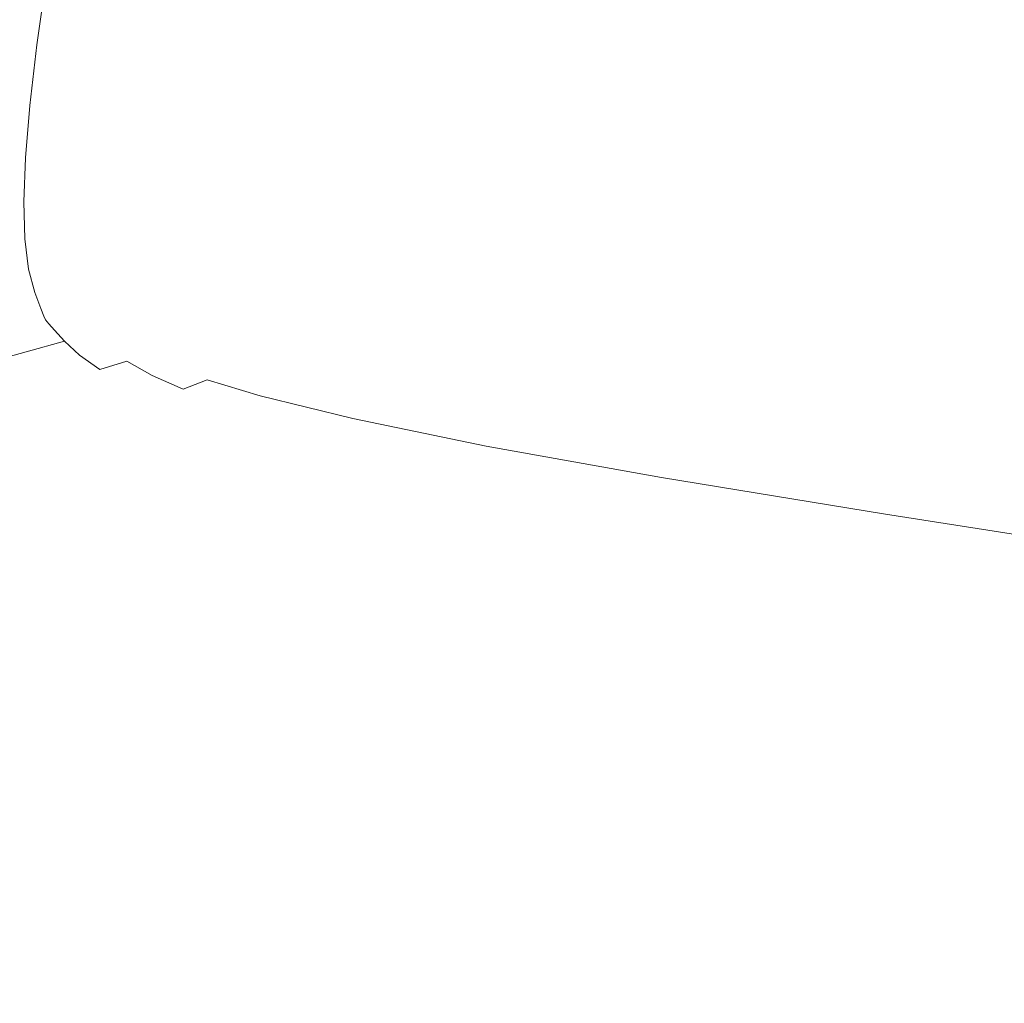
# Model space of a CAD drawing. Extents: x 6 to 1506, y -934 to -34.
# Drawn here: x 234 to 305, y -667 to -596 of the extents above; entities that cross this region are included whole.
import ezdxf

# ---------------------------------------------------------------- set-up
doc = ezdxf.new("R2010")
doc.units = 0
doc.header["$LTSCALE"] = 500
doc.header["$MEASUREMENT"] = 0
doc.layers.add('INFINITY_CERAMIKA', color=7, linetype='Continuous')

msp = doc.modelspace()

# ---------------------------------------------------------------- linework, layer by layer
at = {"layer": 'INFINITY_CERAMIKA', "lineweight": 0}
for points, invisible_edges in [([(298.175, -583.793, 225.75), (296.08, -595.337, 225.742), (311.915, -597.672, 225.745), (314.028, -586.123, 225.756)], 15), ([(235.622, -597.959, 230.565), (237.912, -597.656, 228.786), (238.908, -590.63, 228.81), (236.603, -590.901, 230.592)], 15), ([(240.172, -597.408, 227.512), (241.185, -590.412, 227.533), (238.908, -590.63, 228.81), (237.912, -597.656, 228.786)], 15), ([(240.172, -597.408, 227.512), (242.425, -597.215, 226.66), (243.457, -590.248, 226.678), (241.185, -590.412, 227.533)], 15), ([(244.694, -597.081, 226.144), (245.747, -590.139, 226.159), (243.457, -590.248, 226.678), (242.425, -597.215, 226.66)], 15), ([(244.694, -597.081, 226.144), (247.002, -597.006, 225.881), (248.077, -590.086, 225.894), (245.747, -590.139, 226.159)], 15), ([(249.37, -596.991, 225.787), (250.47, -590.09, 225.798), (248.077, -590.086, 225.894), (247.002, -597.006, 225.881)], 15), ([(249.37, -596.991, 225.787), (251.823, -597.039, 225.777), (252.95, -590.152, 225.787), (250.47, -590.09, 225.798)], 15), ([(254.381, -597.151, 225.769), (255.538, -590.274, 225.777), (252.95, -590.152, 225.787), (251.823, -597.039, 225.777)], 15), ([(254.381, -597.151, 225.769), (257.115, -597.332, 225.762), (258.303, -590.461, 225.768), (255.538, -590.274, 225.777)], 15), ([(260.092, -597.59, 225.756), (261.313, -590.721, 225.761), (258.303, -590.461, 225.768), (257.115, -597.332, 225.762)], 15), ([(235.622, -597.959, 230.565), (236.603, -590.901, 230.592), (233.572, -591.348, 234.228), (232.606, -598.449, 234.196)], 14), ([(260.092, -597.59, 225.756), (264.606, -598.099, 225.749), (265.865, -591.227, 225.754), (261.313, -590.721, 225.761)], 15), ([(271.95, -599.031, 225.743), (273.257, -592.154, 225.747), (265.865, -591.227, 225.754), (264.606, -598.099, 225.749)], 15), ([(271.95, -599.031, 225.743), (282.017, -600.403, 225.738), (283.37, -593.518, 225.743), (273.257, -592.154, 225.747)], 15), ([(294.699, -602.229, 225.736), (296.08, -595.337, 225.742), (283.37, -593.518, 225.743), (282.017, -600.403, 225.738)], 15), ([(294.699, -602.229, 225.736), (310.518, -604.571, 225.737), (311.915, -597.672, 225.745), (296.08, -595.337, 225.742)], 15), ([(244.694, -597.081, 226.144), (244.105, -601.341, 226.134), (246.383, -601.248, 225.873), (247.002, -597.006, 225.881)], 15), ([(249.37, -596.991, 225.787), (247.002, -597.006, 225.881), (246.383, -601.248, 225.873), (248.72, -601.219, 225.78)], 15), ([(249.37, -596.991, 225.787), (248.72, -601.219, 225.78), (251.137, -601.256, 225.771), (251.823, -597.039, 225.777)], 15), ([(235.622, -597.959, 230.565), (235.121, -602.313, 230.548), (237.392, -601.984, 228.772), (237.912, -597.656, 228.786)], 14), ([(240.172, -597.408, 227.512), (237.912, -597.656, 228.786), (237.392, -601.984, 228.772), (239.632, -601.711, 227.5)], 15), ([(240.172, -597.408, 227.512), (239.632, -601.711, 227.5), (241.862, -601.496, 226.649), (242.425, -597.215, 226.66)], 15), ([(244.694, -597.081, 226.144), (242.425, -597.215, 226.66), (241.862, -601.496, 226.649), (244.105, -601.341, 226.134)], 15), ([(254.381, -597.151, 225.769), (251.823, -597.039, 225.777), (251.137, -601.256, 225.771), (253.658, -601.363, 225.764)], 15), ([(254.381, -597.151, 225.769), (253.658, -601.363, 225.764), (256.352, -601.544, 225.758), (257.115, -597.332, 225.762)], 15), ([(260.092, -597.59, 225.756), (257.115, -597.332, 225.762), (256.352, -601.544, 225.758), (259.289, -601.804, 225.752)], 15), ([(260.092, -597.59, 225.756), (259.289, -601.804, 225.752), (263.756, -602.32, 225.746), (264.606, -598.099, 225.749)], 15), ([(235.622, -597.959, 230.565), (232.606, -598.449, 234.196), (232.124, -602.836, 234.176), (235.121, -602.313, 230.548)], 15), ([(271.95, -599.031, 225.743), (264.606, -598.099, 225.749), (263.756, -602.32, 225.746), (271.039, -603.265, 225.739)], 15), ([(271.95, -599.031, 225.743), (271.039, -603.265, 225.739), (281.05, -604.652, 225.734), (282.017, -600.403, 225.738)], 15), ([(294.699, -602.229, 225.736), (282.017, -600.403, 225.738), (281.05, -604.652, 225.734), (293.698, -606.489, 225.731)], 15), ([(243.673, -604.961, 226.126), (245.915, -604.848, 225.866), (246.383, -601.248, 225.873), (244.105, -601.341, 226.134)], 15), ([(248.211, -604.805, 225.774), (248.72, -601.219, 225.78), (246.383, -601.248, 225.873), (245.915, -604.848, 225.866)], 15), ([(248.211, -604.805, 225.774), (250.584, -604.833, 225.766), (251.137, -601.256, 225.771), (248.72, -601.219, 225.78)], 15), ([(253.057, -604.935, 225.76), (253.658, -601.363, 225.764), (251.137, -601.256, 225.771), (250.584, -604.833, 225.766)], 15), ([(239.263, -605.378, 227.489), (239.632, -601.711, 227.5), (237.392, -601.984, 228.772), (237.05, -605.677, 228.759)], 15), ([(239.263, -605.378, 227.489), (241.463, -605.138, 226.639), (241.862, -601.496, 226.649), (239.632, -601.711, 227.5)], 15), ([(243.673, -604.961, 226.126), (244.105, -601.341, 226.134), (241.862, -601.496, 226.649), (241.463, -605.138, 226.639)], 15), ([(253.057, -604.935, 225.76), (255.699, -605.118, 225.753), (256.352, -601.544, 225.758), (253.658, -601.363, 225.764)], 15), ([(258.584, -605.383, 225.748), (259.289, -601.804, 225.752), (256.352, -601.544, 225.758), (255.699, -605.118, 225.753)], 15), ([(258.584, -605.383, 225.748), (262.99, -605.91, 225.742), (263.756, -602.32, 225.746), (259.289, -601.804, 225.752)], 15), ([(234.802, -606.033, 230.533), (235.121, -602.313, 230.548), (232.124, -602.836, 234.176), (231.83, -606.587, 234.159)], 14), ([(234.802, -606.033, 230.533), (237.05, -605.677, 228.759), (237.392, -601.984, 228.772), (235.121, -602.313, 230.548)], 15), ([(270.197, -606.875, 225.735), (271.039, -603.265, 225.739), (263.756, -602.32, 225.746), (262.99, -605.91, 225.742)], 15), ([(294.699, -602.229, 225.736), (293.698, -606.489, 225.731), (309.5, -608.839, 225.731), (310.518, -604.571, 225.737)], 15), ([(270.197, -606.875, 225.735), (280.136, -608.281, 225.73), (281.05, -604.652, 225.734), (271.039, -603.265, 225.739)], 15), ([(292.741, -610.133, 225.726), (293.698, -606.489, 225.731), (281.05, -604.652, 225.734), (280.136, -608.281, 225.73)], 15), ([(239.263, -605.378, 227.489), (237.05, -605.677, 228.759), (236.896, -608.803, 228.747), (239.076, -608.476, 227.478)], 15), ([(239.263, -605.378, 227.489), (239.076, -608.476, 227.478), (241.239, -608.209, 226.63), (241.463, -605.138, 226.639)], 15), ([(243.673, -604.961, 226.126), (241.463, -605.138, 226.639), (241.239, -608.209, 226.63), (243.406, -608.006, 226.118)], 15), ([(243.673, -604.961, 226.126), (243.406, -608.006, 226.118), (245.599, -607.872, 225.859), (245.915, -604.848, 225.866)], 15), ([(248.211, -604.805, 225.774), (245.915, -604.848, 225.866), (245.599, -607.872, 225.859), (247.842, -607.812, 225.768)], 15), ([(248.211, -604.805, 225.774), (247.842, -607.812, 225.768), (250.156, -607.83, 225.761), (250.584, -604.833, 225.766)], 15), ([(253.057, -604.935, 225.76), (250.584, -604.833, 225.766), (250.156, -607.83, 225.761), (252.564, -607.931, 225.755)], 15), ([(253.057, -604.935, 225.76), (252.564, -607.931, 225.755), (255.14, -608.118, 225.749), (255.699, -605.118, 225.753)], 15), ([(258.584, -605.383, 225.748), (255.699, -605.118, 225.753), (255.14, -608.118, 225.749), (257.959, -608.393, 225.744)], 15), ([(258.584, -605.383, 225.748), (257.959, -608.393, 225.744), (262.29, -608.936, 225.738), (262.99, -605.91, 225.742)], 15), ([(234.802, -606.033, 230.533), (231.83, -606.587, 234.159), (231.732, -609.773, 234.144), (234.676, -609.186, 230.52)], 15), ([(234.802, -606.033, 230.533), (234.676, -609.186, 230.52), (236.896, -608.803, 228.747), (237.05, -605.677, 228.759)], 14), ([(270.197, -606.875, 225.735), (262.99, -605.91, 225.742), (262.29, -608.936, 225.738), (269.404, -609.926, 225.731)], 15), ([(270.197, -606.875, 225.735), (269.404, -609.926, 225.731), (279.261, -611.359, 225.725), (280.136, -608.281, 225.73)], 15), ([(292.741, -610.133, 225.726), (308.525, -612.495, 225.725), (309.5, -608.839, 225.731), (293.698, -606.489, 225.731)], 15), ([(239.083, -611.074, 227.469), (241.198, -610.777, 226.622), (241.239, -608.209, 226.63), (239.076, -608.476, 227.478)], 15), ([(243.309, -610.544, 226.111), (243.406, -608.006, 226.118), (241.239, -608.209, 226.63), (241.198, -610.777, 226.622)], 15), ([(243.309, -610.544, 226.111), (245.438, -610.383, 225.853), (245.599, -607.872, 225.859), (243.406, -608.006, 226.118)], 15), ([(247.608, -610.302, 225.763), (247.842, -607.812, 225.768), (245.599, -607.872, 225.859), (245.438, -610.383, 225.853)], 15), ([(247.608, -610.302, 225.763), (249.844, -610.309, 225.757), (250.156, -607.83, 225.761), (247.842, -607.812, 225.768)], 15), ([(252.168, -610.41, 225.751), (252.564, -607.931, 225.755), (250.156, -607.83, 225.761), (249.844, -610.309, 225.757)], 15), ([(252.168, -610.41, 225.751), (254.658, -610.607, 225.745), (255.14, -608.118, 225.749), (252.564, -607.931, 225.755)], 15), ([(257.391, -610.898, 225.74), (257.959, -608.393, 225.744), (255.14, -608.118, 225.749), (254.658, -610.607, 225.745)], 15), ([(292.741, -610.133, 225.726), (280.136, -608.281, 225.73), (279.261, -611.359, 225.725), (291.818, -613.23, 225.721)], 15), ([(234.755, -611.843, 230.508), (236.942, -611.431, 228.736), (236.896, -608.803, 228.747), (234.676, -609.186, 230.52)], 7), ([(239.083, -611.074, 227.469), (239.076, -608.476, 227.478), (236.896, -608.803, 228.747), (236.942, -611.431, 228.736)], 15), ([(257.391, -610.898, 225.74), (261.632, -611.464, 225.734), (262.29, -608.936, 225.738), (257.959, -608.393, 225.744)], 15), ([(268.642, -612.486, 225.726), (269.404, -609.926, 225.731), (262.29, -608.936, 225.738), (261.632, -611.464, 225.734)], 15), ([(234.755, -611.843, 230.508), (234.676, -609.186, 230.52), (231.732, -609.773, 234.144), (231.843, -612.461, 234.13)], 15), ([(243.309, -610.544, 226.111), (243.375, -612.581, 226.105), (245.424, -612.389, 225.847), (245.438, -610.383, 225.853)], 15), ([(247.608, -610.302, 225.763), (245.438, -610.383, 225.853), (245.424, -612.389, 225.847), (247.505, -612.284, 225.758)], 15), ([(247.608, -610.302, 225.763), (247.505, -612.284, 225.758), (249.642, -612.277, 225.752), (249.844, -610.309, 225.757)], 15), ([(252.168, -610.41, 225.751), (249.844, -610.309, 225.757), (249.642, -612.277, 225.752), (251.863, -612.382, 225.747)], 15), ([(252.168, -610.41, 225.751), (251.863, -612.382, 225.747), (254.248, -612.593, 225.741), (254.658, -610.607, 225.745)], 15), ([(268.642, -612.486, 225.726), (278.408, -613.95, 225.719), (279.261, -611.359, 225.725), (269.404, -609.926, 225.731)], 15), ([(292.741, -610.133, 225.726), (291.818, -613.23, 225.721), (307.581, -615.604, 225.719), (308.525, -612.495, 225.725)], 15), ([(239.083, -611.074, 227.469), (236.942, -611.431, 228.736), (237.176, -613.567, 228.726), (239.273, -613.179, 227.46)], 15), ([(239.083, -611.074, 227.469), (239.273, -613.179, 227.46), (241.333, -612.849, 226.614), (241.198, -610.777, 226.622)], 15), ([(243.309, -610.544, 226.111), (241.198, -610.777, 226.622), (241.333, -612.849, 226.614), (243.375, -612.581, 226.105)], 15), ([(257.391, -610.898, 225.74), (254.658, -610.607, 225.745), (254.248, -612.593, 225.741), (256.881, -612.906, 225.736)], 15), ([(257.391, -610.898, 225.74), (256.881, -612.906, 225.736), (261.019, -613.501, 225.729), (261.632, -611.464, 225.734)], 15), ([(234.755, -611.843, 230.508), (235.024, -614.007, 230.497), (237.176, -613.567, 228.726), (236.942, -611.431, 228.736)], 14), ([(268.642, -612.486, 225.726), (261.632, -611.464, 225.734), (261.019, -613.501, 225.729), (267.921, -614.56, 225.721)], 15), ([(290.914, -615.843, 225.714), (291.818, -613.23, 225.721), (279.261, -611.359, 225.725), (278.408, -613.95, 225.719)], 15), ([(234.755, -611.843, 230.508), (231.843, -612.461, 234.13), (232.146, -614.655, 234.118), (235.024, -614.007, 230.497)], 15), ([(243.597, -614.127, 226.098), (245.551, -613.898, 225.842), (245.424, -612.389, 225.847), (243.375, -612.581, 226.105)], 15), ([(247.524, -613.764, 225.753), (247.505, -612.284, 225.758), (245.424, -612.389, 225.847), (245.551, -613.898, 225.842)], 15), ([(247.524, -613.764, 225.753), (249.546, -613.743, 225.748), (249.642, -612.277, 225.752), (247.505, -612.284, 225.758)], 15), ([(251.643, -613.853, 225.743), (251.863, -612.382, 225.747), (249.642, -612.277, 225.752), (249.546, -613.743, 225.748)], 15), ([(251.643, -613.853, 225.743), (253.907, -614.084, 225.738), (254.248, -612.593, 225.741), (251.863, -612.382, 225.747)], 15), ([(268.642, -612.486, 225.726), (267.921, -614.56, 225.721), (277.595, -616.06, 225.713), (278.408, -613.95, 225.719)], 15), ([(239.637, -614.798, 227.452), (239.273, -613.179, 227.46), (237.176, -613.567, 228.726), (237.587, -615.216, 228.717)], 15), ([(239.637, -614.798, 227.452), (241.635, -614.433, 226.607), (241.333, -612.849, 226.614), (239.273, -613.179, 227.46)], 15), ([(243.597, -614.127, 226.098), (243.375, -612.581, 226.105), (241.333, -612.849, 226.614), (241.635, -614.433, 226.607)], 15), ([(256.426, -614.425, 225.732), (256.881, -612.906, 225.736), (254.248, -612.593, 225.741), (253.907, -614.084, 225.738)], 15), ([(256.426, -614.425, 225.732), (260.455, -615.055, 225.725), (261.019, -613.501, 225.729), (256.881, -612.906, 225.736)], 15), ([(290.914, -615.843, 225.714), (306.658, -618.232, 225.711), (307.581, -615.604, 225.719), (291.818, -613.23, 225.721)], 15), ([(235.472, -615.683, 230.486), (237.587, -615.216, 228.717), (237.176, -613.567, 228.726), (235.024, -614.007, 230.497)], 7), ([(243.597, -614.127, 226.098), (243.836, -615.159, 226.094), (245.707, -614.899, 225.838), (245.551, -613.898, 225.842)], 15), ([(247.524, -613.764, 225.753), (245.551, -613.898, 225.842), (245.707, -614.899, 225.838), (247.589, -614.74, 225.75)], 15), ([(247.524, -613.764, 225.753), (247.589, -614.74, 225.75), (249.51, -614.707, 225.745), (249.546, -613.743, 225.748)], 15), ([(251.643, -613.853, 225.743), (249.546, -613.743, 225.748), (249.51, -614.707, 225.745), (251.504, -614.823, 225.74)], 15), ([(251.643, -613.853, 225.743), (251.504, -614.823, 225.74), (253.664, -615.072, 225.735), (253.907, -614.084, 225.738)], 15), ([(267.249, -616.156, 225.716), (267.921, -614.56, 225.721), (261.019, -613.501, 225.729), (260.455, -615.055, 225.725)], 15), ([(235.472, -615.683, 230.486), (235.024, -614.007, 230.497), (232.146, -614.655, 234.118), (232.627, -616.359, 234.106)], 15), ([(239.637, -614.798, 227.452), (239.995, -615.891, 227.446), (241.942, -615.498, 226.602), (241.635, -614.433, 226.607)], 15), ([(243.597, -614.127, 226.098), (241.635, -614.433, 226.607), (241.942, -615.498, 226.602), (243.836, -615.159, 226.094)], 15), ([(256.426, -614.425, 225.732), (253.907, -614.084, 225.738), (253.664, -615.072, 225.735), (256.087, -615.438, 225.729)], 15), ([(256.426, -614.425, 225.732), (256.087, -615.438, 225.729), (260.026, -616.099, 225.722), (260.455, -615.055, 225.725)], 15), ([(267.249, -616.156, 225.716), (276.838, -617.693, 225.707), (277.595, -616.06, 225.713), (267.921, -614.56, 225.721)], 15), ([(290.914, -615.843, 225.714), (278.408, -613.95, 225.719), (277.595, -616.06, 225.713), (290.052, -617.978, 225.707)], 15), ([(235.472, -615.683, 230.486), (235.898, -616.822, 230.479), (237.984, -616.333, 228.71), (237.587, -615.216, 228.717)], 14), ([(239.637, -614.798, 227.452), (237.587, -615.216, 228.717), (237.984, -616.333, 228.71), (239.995, -615.891, 227.446)], 15), ([(243.951, -615.658, 226.091), (243.836, -615.159, 226.094), (241.942, -615.498, 226.602), (242.09, -616.012, 226.599)], 15), ([(243.951, -615.658, 226.091), (245.783, -615.383, 225.836), (245.707, -614.899, 225.838), (243.836, -615.159, 226.094)], 15), ([(247.62, -615.212, 225.748), (247.589, -614.74, 225.75), (245.707, -614.899, 225.838), (245.783, -615.383, 225.836)], 15), ([(247.62, -615.212, 225.748), (245.783, -615.383, 225.836), (245.848, -615.608, 225.835), (247.654, -615.427, 225.747)], 15), ([(247.62, -615.212, 225.748), (249.493, -615.173, 225.744), (249.51, -614.707, 225.745), (247.589, -614.74, 225.75)], 15), ([(247.62, -615.212, 225.748), (247.654, -615.427, 225.747), (249.492, -615.383, 225.743), (249.493, -615.173, 225.744)], 15), ([(251.436, -615.292, 225.739), (249.493, -615.173, 225.744), (249.492, -615.383, 225.743), (251.398, -615.505, 225.738)], 15), ([(251.436, -615.292, 225.739), (251.504, -614.823, 225.74), (249.51, -614.707, 225.745), (249.493, -615.173, 225.744)], 15), ([(251.436, -615.292, 225.739), (251.398, -615.505, 225.738), (253.476, -615.771, 225.733), (253.547, -615.549, 225.733)], 15), ([(251.436, -615.292, 225.739), (253.547, -615.549, 225.733), (253.664, -615.072, 225.735), (251.504, -614.823, 225.74)], 15), ([(255.923, -615.927, 225.728), (256.087, -615.438, 225.729), (253.664, -615.072, 225.735), (253.547, -615.549, 225.733)], 15), ([(267.249, -616.156, 225.716), (260.455, -615.055, 225.725), (260.026, -616.099, 225.722), (266.736, -617.233, 225.712)], 15), ([(235.472, -615.683, 230.486), (232.627, -616.359, 234.106), (233.08, -617.519, 234.097), (235.898, -616.822, 230.479)], 15), ([(240.168, -616.418, 227.443), (239.995, -615.891, 227.446), (237.984, -616.333, 228.71), (238.176, -616.873, 228.707)], 15), ([(240.168, -616.418, 227.443), (242.09, -616.012, 226.599), (241.942, -615.498, 226.602), (239.995, -615.891, 227.446)], 15), ([(240.168, -616.418, 227.443), (240.287, -616.67, 227.441), (242.196, -616.256, 226.598), (242.09, -616.012, 226.599)], 15), ([(243.951, -615.658, 226.091), (242.09, -616.012, 226.599), (242.196, -616.256, 226.598), (244.039, -615.893, 226.09)], 15), ([(244.198, -616.134, 226.088), (244.039, -615.893, 226.09), (242.196, -616.256, 226.598), (242.376, -616.509, 226.596)], 15), ([(243.951, -615.658, 226.091), (244.039, -615.893, 226.09), (245.848, -615.608, 225.835), (245.783, -615.383, 225.836)], 15), ([(244.198, -616.134, 226.088), (245.974, -615.833, 225.833), (245.848, -615.608, 225.835), (244.039, -615.893, 226.09)], 15), ([(244.198, -616.134, 226.088), (244.505, -616.521, 226.085), (246.221, -616.192, 225.831), (245.974, -615.833, 225.833)], 15), ([(247.727, -615.634, 225.746), (247.654, -615.427, 225.747), (245.848, -615.608, 225.835), (245.974, -615.833, 225.833)], 15), ([(247.727, -615.634, 225.746), (245.974, -615.833, 225.833), (246.221, -616.192, 225.831), (247.875, -615.955, 225.744)], 15), ([(248.132, -616.513, 225.74), (247.875, -615.955, 225.744), (246.221, -616.192, 225.831), (246.65, -616.815, 225.826)], 15), ([(247.727, -615.634, 225.746), (249.503, -615.578, 225.742), (249.492, -615.383, 225.743), (247.654, -615.427, 225.747)], 15), ([(247.727, -615.634, 225.746), (247.875, -615.955, 225.744), (249.532, -615.877, 225.74), (249.503, -615.578, 225.742)], 15), ([(248.132, -616.513, 225.74), (249.583, -616.397, 225.737), (249.532, -615.877, 225.74), (247.875, -615.955, 225.744)], 15), ([(251.348, -615.708, 225.737), (251.398, -615.505, 225.738), (249.492, -615.383, 225.743), (249.503, -615.578, 225.742)], 15), ([(251.348, -615.708, 225.737), (249.503, -615.578, 225.742), (249.532, -615.877, 225.74), (251.257, -616.024, 225.736)], 15), ([(251.1, -616.573, 225.733), (251.257, -616.024, 225.736), (249.532, -615.877, 225.74), (249.583, -616.397, 225.737)], 15), ([(251.1, -616.573, 225.733), (252.85, -616.945, 225.728), (253.182, -616.339, 225.73), (251.257, -616.024, 225.736)], 15), ([(251.348, -615.708, 225.737), (251.257, -616.024, 225.736), (253.182, -616.339, 225.73), (253.372, -615.991, 225.732)], 15), ([(251.348, -615.708, 225.737), (253.372, -615.991, 225.732), (253.476, -615.771, 225.733), (251.398, -615.505, 225.738)], 15), ([(255.69, -616.39, 225.726), (253.372, -615.991, 225.732), (253.182, -616.339, 225.73), (255.439, -616.765, 225.724)], 15), ([(255.69, -616.39, 225.726), (255.827, -616.157, 225.727), (253.476, -615.771, 225.733), (253.372, -615.991, 225.732)], 15), ([(255.923, -615.927, 225.728), (253.547, -615.549, 225.733), (253.476, -615.771, 225.733), (255.827, -616.157, 225.727)], 15), ([(255.923, -615.927, 225.728), (255.827, -616.157, 225.727), (259.702, -616.841, 225.719), (259.819, -616.603, 225.72)], 15), ([(255.923, -615.927, 225.728), (259.819, -616.603, 225.72), (260.026, -616.099, 225.722), (256.087, -615.438, 225.729)], 15), ([(290.914, -615.843, 225.714), (290.052, -617.978, 225.707), (305.779, -620.383, 225.703), (306.658, -618.232, 225.711)], 15), ([(236.104, -617.372, 230.475), (238.176, -616.873, 228.707), (237.984, -616.333, 228.71), (235.898, -616.822, 230.479)], 7), ([(240.168, -616.418, 227.443), (238.176, -616.873, 228.707), (238.305, -617.131, 228.705), (240.287, -616.67, 227.441)], 15), ([(240.484, -616.934, 227.439), (240.287, -616.67, 227.441), (238.305, -617.131, 228.705), (238.514, -617.403, 228.702)], 15), ([(240.484, -616.934, 227.439), (242.376, -616.509, 226.596), (242.196, -616.256, 226.598), (240.287, -616.67, 227.441)], 15), ([(240.484, -616.934, 227.439), (240.856, -617.361, 227.435), (242.72, -616.919, 226.592), (242.376, -616.509, 226.596)], 15), ([(244.198, -616.134, 226.088), (242.376, -616.509, 226.596), (242.72, -616.919, 226.592), (244.505, -616.521, 226.085)], 15), ([(245.04, -617.194, 226.08), (244.505, -616.521, 226.085), (242.72, -616.919, 226.592), (243.319, -617.631, 226.586)], 15), ([(245.04, -617.194, 226.08), (246.65, -616.815, 225.826), (246.221, -616.192, 225.831), (244.505, -616.521, 226.085)], 15), ([(248.132, -616.513, 225.74), (246.65, -616.815, 225.826), (247.389, -617.572, 225.82), (248.701, -617.17, 225.735)], 15), ([(248.132, -616.513, 225.74), (248.701, -617.17, 225.735), (249.647, -616.915, 225.735), (249.583, -616.397, 225.737)], 15), ([(251.1, -616.573, 225.733), (249.583, -616.397, 225.737), (249.647, -616.915, 225.735), (250.676, -617.209, 225.731)], 15), ([(251.1, -616.573, 225.733), (250.676, -617.209, 225.731), (252.277, -617.674, 225.725), (252.85, -616.945, 225.728)], 15), ([(255.003, -617.415, 225.721), (255.439, -616.765, 225.724), (253.182, -616.339, 225.73), (252.85, -616.945, 225.728)], 15), ([(255.69, -616.39, 225.726), (255.439, -616.765, 225.724), (259.253, -617.483, 225.716), (259.541, -617.087, 225.718)], 15), ([(255.69, -616.39, 225.726), (259.541, -617.087, 225.718), (259.702, -616.841, 225.719), (255.827, -616.157, 225.727)], 15), ([(266.488, -617.753, 225.711), (259.819, -616.603, 225.72), (259.702, -616.841, 225.719), (266.351, -618, 225.709)], 15), ([(266.488, -617.753, 225.711), (266.736, -617.233, 225.712), (260.026, -616.099, 225.722), (259.819, -616.603, 225.72)], 15), ([(267.249, -616.156, 225.716), (266.736, -617.233, 225.712), (276.26, -618.801, 225.703), (276.838, -617.693, 225.707)], 15), ([(289.252, -619.636, 225.7), (290.052, -617.978, 225.707), (277.595, -616.06, 225.713), (276.838, -617.693, 225.707)], 15), ([(236.104, -617.372, 230.475), (235.898, -616.822, 230.479), (233.08, -617.519, 234.097), (233.299, -618.079, 234.093)], 15), ([(236.104, -617.372, 230.475), (233.299, -618.079, 234.093), (233.442, -618.348, 234.09), (236.241, -617.635, 230.473)], 15), ([(236.104, -617.372, 230.475), (236.241, -617.635, 230.473), (238.305, -617.131, 228.705), (238.176, -616.873, 228.707)], 14), ([(236.459, -617.914, 230.47), (238.514, -617.403, 228.702), (238.305, -617.131, 228.705), (236.241, -617.635, 230.473)], 15), ([(236.459, -617.914, 230.47), (236.87, -618.368, 230.465), (238.908, -617.846, 228.698), (238.514, -617.403, 228.702)], 14), ([(240.484, -616.934, 227.439), (238.514, -617.403, 228.702), (238.908, -617.846, 228.698), (240.856, -617.361, 227.435)], 15), ([(241.505, -618.105, 227.428), (240.856, -617.361, 227.435), (238.908, -617.846, 228.698), (239.595, -618.615, 228.69)], 15), ([(241.505, -618.105, 227.428), (243.319, -617.631, 226.586), (242.72, -616.919, 226.592), (240.856, -617.361, 227.435)], 15), ([(245.04, -617.194, 226.08), (243.319, -617.631, 226.586), (244.244, -618.515, 226.577), (245.89, -618.024, 226.073)], 15), ([(245.04, -617.194, 226.08), (245.89, -618.024, 226.073), (247.389, -617.572, 225.82), (246.65, -616.815, 225.826)], 15), ([(249.787, -617.786, 225.729), (248.701, -617.17, 225.735), (247.389, -617.572, 225.82), (248.565, -618.333, 225.812)], 15), ([(249.787, -617.786, 225.729), (250.676, -617.209, 225.731), (249.647, -616.915, 225.735), (248.701, -617.17, 225.735)], 15), ([(249.787, -617.786, 225.729), (251.358, -618.393, 225.722), (252.277, -617.674, 225.725), (250.676, -617.209, 225.731)], 15), ([(255.003, -617.415, 225.721), (252.85, -616.945, 225.728), (252.277, -617.674, 225.725), (254.334, -618.212, 225.718)], 15), ([(255.003, -617.415, 225.721), (254.334, -618.212, 225.718), (258.02, -619.024, 225.708), (258.751, -618.173, 225.713)], 15), ([(255.003, -617.415, 225.721), (258.751, -618.173, 225.713), (259.253, -617.483, 225.716), (255.439, -616.765, 225.724)], 15), ([(266.17, -618.259, 225.708), (259.541, -617.087, 225.718), (259.253, -617.483, 225.716), (265.848, -618.679, 225.705)], 15), ([(266.17, -618.259, 225.708), (266.351, -618, 225.709), (259.702, -616.841, 225.719), (259.541, -617.087, 225.718)], 15), ([(266.488, -617.753, 225.711), (275.98, -619.336, 225.7), (276.26, -618.801, 225.703), (266.736, -617.233, 225.712)], 15), ([(236.459, -617.914, 230.47), (236.241, -617.635, 230.473), (233.442, -618.348, 234.09), (233.67, -618.633, 234.087)], 14), ([(236.459, -617.914, 230.47), (233.67, -618.633, 234.087), (234.097, -619.099, 234.082), (236.87, -618.368, 230.465)], 15), ([(237.586, -619.159, 230.457), (239.595, -618.615, 228.69), (238.908, -617.846, 228.698), (236.87, -618.368, 230.465)], 15), ([(241.505, -618.105, 227.428), (239.595, -618.615, 228.69), (240.625, -619.576, 228.679), (242.489, -619.032, 227.418)], 15), ([(241.505, -618.105, 227.428), (242.489, -619.032, 227.418), (244.244, -618.515, 226.577), (243.319, -617.631, 226.586)], 15), ([(247.144, -618.882, 226.063), (245.89, -618.024, 226.073), (244.244, -618.515, 226.577), (245.564, -619.438, 226.566)], 15), ([(247.144, -618.882, 226.063), (248.565, -618.333, 225.812), (247.389, -617.572, 225.82), (245.89, -618.024, 226.073)], 15), ([(249.787, -617.786, 225.729), (248.565, -618.333, 225.812), (250.174, -619.085, 225.803), (251.358, -618.393, 225.722)], 15), ([(253.386, -619.024, 225.713), (254.334, -618.212, 225.718), (252.277, -617.674, 225.725), (251.358, -618.393, 225.722)], 15), ([(265.289, -619.408, 225.701), (265.848, -618.679, 225.705), (259.253, -617.483, 225.716), (258.751, -618.173, 225.713)], 15), ([(266.17, -618.259, 225.708), (275.633, -619.861, 225.697), (275.829, -619.592, 225.699), (266.351, -618, 225.709)], 15), ([(266.488, -617.753, 225.711), (266.351, -618, 225.709), (275.829, -619.592, 225.699), (275.98, -619.336, 225.7)], 15), ([(289.252, -619.636, 225.7), (276.838, -617.693, 225.707), (276.26, -618.801, 225.703), (288.643, -620.764, 225.695)], 15), ([(289.252, -619.636, 225.7), (304.97, -622.058, 225.696), (305.779, -620.383, 225.703), (290.052, -617.978, 225.707)], 15), ([(237.586, -619.159, 230.457), (236.87, -618.368, 230.465), (234.097, -619.099, 234.082), (234.839, -619.909, 234.073)], 6), ([(237.586, -619.159, 230.457), (238.653, -620.147, 230.444), (240.625, -619.576, 228.679), (239.595, -618.615, 228.69)], 14), ([(243.865, -620.008, 227.405), (245.564, -619.438, 226.566), (244.244, -618.515, 226.577), (242.489, -619.032, 227.418)], 15), ([(247.144, -618.882, 226.063), (248.806, -619.734, 226.052), (250.174, -619.085, 225.803), (248.565, -618.333, 225.812)], 15), ([(253.386, -619.024, 225.713), (251.358, -618.393, 225.722), (250.174, -619.085, 225.803), (252.215, -619.816, 225.793)], 15), ([(253.386, -619.024, 225.713), (257.044, -619.905, 225.702), (258.02, -619.024, 225.708), (254.334, -618.212, 225.718)], 15), ([(265.289, -619.408, 225.701), (258.751, -618.173, 225.713), (258.02, -619.024, 225.708), (264.505, -620.313, 225.694)], 15), ([(265.289, -619.408, 225.701), (274.689, -621.064, 225.688), (275.288, -620.301, 225.694), (265.848, -618.679, 225.705)], 15), ([(266.17, -618.259, 225.708), (265.848, -618.679, 225.705), (275.288, -620.301, 225.694), (275.633, -619.861, 225.697)], 15), ([(288.348, -621.309, 225.692), (288.643, -620.764, 225.695), (276.26, -618.801, 225.703), (275.98, -619.336, 225.7)], 15), ([(230.717, -621.036, 240.883), (234.839, -619.909, 234.073), (234.097, -619.099, 234.082), (229.942, -620.205, 240.894)], 14), ([(237.586, -619.159, 230.457), (234.839, -619.909, 234.073), (235.942, -620.922, 234.059), (238.653, -620.147, 230.444)], 15), ([(243.865, -620.008, 227.405), (242.489, -619.032, 227.418), (240.625, -619.576, 228.679), (242.05, -620.592, 228.665)], 15), ([(243.865, -620.008, 227.405), (245.636, -620.985, 227.391), (247.283, -620.361, 226.553), (245.564, -619.438, 226.566)], 15), ([(247.144, -618.882, 226.063), (245.564, -619.438, 226.566), (247.283, -620.361, 226.553), (248.806, -619.734, 226.052)], 15), ([(250.881, -620.547, 226.04), (252.215, -619.816, 225.793), (250.174, -619.085, 225.803), (248.806, -619.734, 226.052)], 15), ([(253.386, -619.024, 225.713), (252.215, -619.816, 225.793), (255.876, -620.771, 225.779), (257.044, -619.905, 225.702)], 15), ([(263.508, -621.262, 225.686), (264.505, -620.313, 225.694), (258.02, -619.024, 225.708), (257.044, -619.905, 225.702)], 15), ([(265.289, -619.408, 225.701), (264.505, -620.313, 225.694), (273.87, -622.016, 225.68), (274.689, -621.064, 225.688)], 15), ([(288.348, -621.309, 225.692), (275.98, -619.336, 225.7), (275.829, -619.592, 225.699), (288.19, -621.571, 225.691)], 15), ([(230.717, -621.036, 240.883), (231.863, -622.077, 240.868), (235.942, -620.922, 234.059), (234.839, -619.909, 234.073)], 15), ([(240.119, -621.194, 230.429), (238.653, -620.147, 230.444), (235.942, -620.922, 234.059), (237.45, -621.997, 234.042)], 14), ([(240.119, -621.194, 230.429), (242.05, -620.592, 228.665), (240.625, -619.576, 228.679), (238.653, -620.147, 230.444)], 15), ([(243.865, -620.008, 227.405), (242.05, -620.592, 228.665), (243.867, -621.612, 228.649), (245.636, -620.985, 227.391)], 15), ([(250.881, -620.547, 226.04), (248.806, -619.734, 226.052), (247.283, -620.361, 226.553), (249.404, -621.24, 226.54)], 15), ([(250.881, -620.547, 226.04), (254.571, -621.575, 226.025), (255.876, -620.771, 225.779), (252.215, -619.816, 225.793)], 15), ([(263.508, -621.262, 225.686), (257.044, -619.905, 225.702), (255.876, -620.771, 225.779), (262.349, -622.199, 225.761)], 15), ([(287.989, -621.848, 225.688), (275.633, -619.861, 225.697), (275.288, -620.301, 225.694), (287.637, -622.3, 225.684)], 15), ([(287.989, -621.848, 225.688), (288.19, -621.571, 225.691), (275.829, -619.592, 225.699), (275.633, -619.861, 225.697)], 15), ([(289.252, -619.636, 225.7), (288.643, -620.764, 225.695), (304.355, -623.199, 225.689), (304.97, -622.058, 225.696)], 15), ([(233.421, -623.183, 240.849), (237.45, -621.997, 234.042), (235.942, -620.922, 234.059), (231.863, -622.077, 240.868)], 15), ([(240.119, -621.194, 230.429), (241.979, -622.247, 230.411), (243.867, -621.612, 228.649), (242.05, -620.592, 228.665)], 3), ([(247.802, -621.917, 227.375), (249.404, -621.24, 226.54), (247.283, -620.361, 226.553), (245.636, -620.985, 227.391)], 15), ([(250.881, -620.547, 226.04), (249.404, -621.24, 226.54), (253.138, -622.334, 226.522), (254.571, -621.575, 226.025)], 15), ([(261.078, -623.073, 226.003), (262.349, -622.199, 225.761), (255.876, -620.771, 225.779), (254.571, -621.575, 226.025)], 15), ([(263.508, -621.262, 225.686), (272.865, -623.02, 225.669), (273.87, -622.016, 225.68), (264.505, -620.313, 225.694)], 15), ([(287.024, -623.086, 225.677), (287.637, -622.3, 225.684), (275.288, -620.301, 225.694), (274.689, -621.064, 225.688)], 15), ([(288.348, -621.309, 225.692), (304.057, -623.751, 225.686), (304.355, -623.199, 225.689), (288.643, -620.764, 225.695)], 15), ([(240.119, -621.194, 230.429), (237.45, -621.997, 234.042), (239.356, -623.078, 234.022), (241.979, -622.247, 230.411)], 15), ([(244.23, -623.251, 230.392), (246.077, -622.584, 228.631), (243.867, -621.612, 228.649), (241.979, -622.247, 230.411)], 13), ([(247.802, -621.917, 227.375), (245.636, -620.985, 227.391), (243.867, -621.612, 228.649), (246.077, -622.584, 228.631)], 15), ([(247.802, -621.917, 227.375), (251.584, -623.063, 227.355), (253.138, -622.334, 226.522), (249.404, -621.24, 226.54)], 15), ([(261.078, -623.073, 226.003), (254.571, -621.575, 226.025), (253.138, -622.334, 226.522), (259.697, -623.897, 226.497)], 15), ([(263.508, -621.262, 225.686), (262.349, -622.199, 225.761), (271.724, -624.018, 225.741), (272.865, -623.02, 225.669)], 15), ([(287.024, -623.086, 225.677), (274.689, -621.064, 225.688), (273.87, -622.016, 225.68), (286.197, -624.068, 225.667)], 15), ([(287.989, -621.848, 225.688), (303.699, -624.297, 225.682), (303.899, -624.015, 225.685), (288.19, -621.571, 225.691)], 15), ([(288.348, -621.309, 225.692), (288.19, -621.571, 225.691), (303.899, -624.015, 225.685), (304.057, -623.751, 225.686)], 15), ([(233.421, -623.183, 240.849), (235.382, -624.297, 240.826), (239.356, -623.078, 234.022), (237.45, -621.997, 234.042)], 15), ([(244.23, -623.251, 230.392), (241.979, -622.247, 230.411), (239.356, -623.078, 234.022), (241.653, -624.111, 234)], 15), ([(247.802, -621.917, 227.375), (246.077, -622.584, 228.631), (249.91, -623.774, 228.609), (251.584, -623.063, 227.355)], 6), ([(258.205, -624.684, 227.327), (259.697, -623.897, 226.497), (253.138, -622.334, 226.522), (251.584, -623.063, 227.355)], 15), ([(261.078, -623.073, 226.003), (270.494, -624.951, 225.98), (271.724, -624.018, 225.741), (262.349, -622.199, 225.761)], 15), ([(285.205, -625.108, 225.655), (286.197, -624.068, 225.667), (273.87, -622.016, 225.68), (272.865, -623.02, 225.669)], 15), ([(287.024, -623.086, 225.677), (302.744, -625.558, 225.67), (303.351, -624.757, 225.678), (287.637, -622.3, 225.684)], 15), ([(287.989, -621.848, 225.688), (287.637, -622.3, 225.684), (303.351, -624.757, 225.678), (303.699, -624.297, 225.682)], 15), ([(324.47, -625.031, 225.694), (304.97, -622.058, 225.696), (304.355, -623.199, 225.689), (323.866, -626.181, 225.687)], 15), ([(237.736, -625.362, 240.802), (241.653, -624.111, 234), (239.356, -623.078, 234.022), (235.382, -624.297, 240.826)], 15), ([(244.23, -623.251, 230.392), (248.114, -624.476, 230.367), (249.91, -623.774, 228.609), (246.077, -622.584, 228.631)], 15), ([(258.205, -624.684, 227.327), (251.584, -623.063, 227.355), (249.91, -623.774, 228.609), (256.598, -625.445, 228.578)], 14), ([(261.078, -623.073, 226.003), (259.697, -623.897, 226.497), (269.17, -625.831, 226.471), (270.494, -624.951, 225.98)], 15), ([(285.205, -625.108, 225.655), (272.865, -623.02, 225.669), (271.724, -624.018, 225.741), (284.093, -626.144, 225.724)], 15), ([(287.024, -623.086, 225.677), (286.197, -624.068, 225.667), (301.933, -626.559, 225.659), (302.744, -625.558, 225.67)], 15), ([(233.421, -623.183, 240.849), (228.361, -624.652, 251.27), (230.38, -625.797, 251.246), (235.382, -624.297, 240.826)], 15), ([(244.23, -623.251, 230.392), (241.653, -624.111, 234), (245.597, -625.37, 233.974), (248.114, -624.476, 230.367)], 15), ([(254.874, -626.19, 230.334), (256.598, -625.445, 228.578), (249.91, -623.774, 228.609), (248.114, -624.476, 230.367)], 15), ([(323.574, -626.737, 225.684), (304.057, -623.751, 225.686), (303.899, -624.015, 225.685), (323.419, -627.004, 225.682)], 15), ([(323.574, -626.737, 225.684), (323.866, -626.181, 225.687), (304.355, -623.199, 225.689), (304.057, -623.751, 225.686)], 15), ([(237.736, -625.362, 240.802), (235.382, -624.297, 240.826), (230.38, -625.797, 251.246), (232.795, -626.891, 251.22)], 15), ([(237.736, -625.362, 240.802), (241.759, -626.657, 240.773), (245.597, -625.37, 233.974), (241.653, -624.111, 234)], 15), ([(254.874, -626.19, 230.334), (248.114, -624.476, 230.367), (245.597, -625.37, 233.974), (252.445, -627.127, 233.937)], 15), ([(258.205, -624.684, 227.327), (267.747, -626.67, 227.298), (269.17, -625.831, 226.471), (259.697, -623.897, 226.497)], 15), ([(282.909, -627.117, 225.961), (284.093, -626.144, 225.724), (271.724, -624.018, 225.741), (270.494, -624.951, 225.98)], 15), ([(285.205, -625.108, 225.655), (300.97, -627.622, 225.645), (301.933, -626.559, 225.659), (286.197, -624.068, 225.667)], 15), ([(323.226, -627.289, 225.68), (303.699, -624.297, 225.682), (303.351, -624.757, 225.678), (322.889, -627.755, 225.675)], 15), ([(323.226, -627.289, 225.68), (323.419, -627.004, 225.682), (303.899, -624.015, 225.685), (303.699, -624.297, 225.682)], 15), ([(258.205, -624.684, 227.327), (256.598, -625.445, 228.578), (266.217, -627.478, 228.546), (267.747, -626.67, 227.298)], 7), ([(282.909, -627.117, 225.961), (270.494, -624.951, 225.98), (269.17, -625.831, 226.471), (281.644, -628.035, 226.45)], 15), ([(285.205, -625.108, 225.655), (284.093, -626.144, 225.724), (299.902, -628.683, 225.713), (300.97, -627.622, 225.645)], 15), ([(322.304, -628.565, 225.667), (322.889, -627.755, 225.675), (303.351, -624.757, 225.678), (302.744, -625.558, 225.67)], 15), ([(237.736, -625.362, 240.802), (232.795, -626.891, 251.22), (236.906, -628.222, 251.187), (241.759, -626.657, 240.773)], 15), ([(248.726, -628.464, 240.732), (252.445, -627.127, 233.937), (245.597, -625.37, 233.974), (241.759, -626.657, 240.773)], 15), ([(254.874, -626.19, 230.334), (264.576, -628.265, 230.299), (266.217, -627.478, 228.546), (256.598, -625.445, 228.578)], 15), ([(280.291, -628.911, 227.275), (281.644, -628.035, 226.45), (269.17, -625.831, 226.471), (267.747, -626.67, 227.298)], 7), ([(322.304, -628.565, 225.667), (302.744, -625.558, 225.67), (301.933, -626.559, 225.659), (321.525, -629.579, 225.656)], 15), ([(254.874, -626.19, 230.334), (252.445, -627.127, 233.937), (262.254, -629.247, 233.899), (264.576, -628.265, 230.299)], 15), ([(282.909, -627.117, 225.961), (298.772, -629.681, 225.948), (299.902, -628.683, 225.713), (284.093, -626.144, 225.724)], 15), ([(320.607, -630.658, 225.641), (321.525, -629.579, 225.656), (301.933, -626.559, 225.659), (300.97, -627.622, 225.645)], 15), ([(227.145, -628.588, 265.674), (231.344, -629.949, 265.641), (236.906, -628.222, 251.187), (232.795, -626.891, 251.22)], 15), ([(248.726, -628.464, 240.732), (241.759, -626.657, 240.773), (236.906, -628.222, 251.187), (244.009, -630.078, 251.144)], 15), ([(248.726, -628.464, 240.732), (258.683, -630.638, 240.692), (262.254, -629.247, 233.899), (252.445, -627.127, 233.937)], 15), ([(280.291, -628.911, 227.275), (267.747, -626.67, 227.298), (266.217, -627.478, 228.546), (278.84, -629.754, 228.52)], 15), ([(282.909, -627.117, 225.961), (281.644, -628.035, 226.45), (297.573, -630.627, 226.435), (298.772, -629.681, 225.948)], 15), ([(277.283, -630.575, 230.271), (278.84, -629.754, 228.52), (266.217, -627.478, 228.546), (264.576, -628.265, 230.299)], 15), ([(320.607, -630.658, 225.641), (300.97, -627.622, 225.645), (299.902, -628.683, 225.713), (319.595, -631.738, 225.708)], 15), ([(238.589, -631.847, 265.596), (244.009, -630.078, 251.144), (236.906, -628.222, 251.187), (231.344, -629.949, 265.641)], 15), ([(248.726, -628.464, 240.732), (244.009, -630.078, 251.144), (254.144, -632.308, 251.102), (258.683, -630.638, 240.692)], 15), ([(277.283, -630.575, 230.271), (264.576, -628.265, 230.299), (262.254, -629.247, 233.899), (275.077, -631.595, 233.87)], 15), ([(280.291, -628.911, 227.275), (296.295, -631.529, 227.259), (297.573, -630.627, 226.435), (281.644, -628.035, 226.45)], 15), ([(318.532, -632.756, 225.943), (319.595, -631.738, 225.708), (299.902, -628.683, 225.713), (298.772, -629.681, 225.948)], 15), ([(271.677, -633.035, 240.661), (275.077, -631.595, 233.87), (262.254, -629.247, 233.899), (258.683, -630.638, 240.692)], 15), ([(280.291, -628.911, 227.275), (278.84, -629.754, 228.52), (294.929, -632.4, 228.503), (296.295, -631.529, 227.259)], 7), ([(238.589, -631.847, 265.596), (231.344, -629.949, 265.641), (217.426, -634.405, 314.212), (225.018, -636.394, 314.179)], 15), ([(238.589, -631.847, 265.596), (248.914, -634.127, 265.555), (254.144, -632.308, 251.102), (244.009, -630.078, 251.144)], 15), ([(277.283, -630.575, 230.271), (293.465, -633.248, 230.253), (294.929, -632.4, 228.503), (278.84, -629.754, 228.52)], 15), ([(318.532, -632.756, 225.943), (298.772, -629.681, 225.948), (297.573, -630.627, 226.435), (317.41, -633.722, 226.43)], 15), ([(271.677, -633.035, 240.661), (258.683, -630.638, 240.692), (254.144, -632.308, 251.102), (267.348, -634.759, 251.072)], 15), ([(277.283, -630.575, 230.271), (275.077, -631.595, 233.87), (291.39, -634.302, 233.852), (293.465, -633.248, 230.253)], 15), ([(316.218, -634.647, 227.253), (317.41, -633.722, 226.43), (297.573, -630.627, 226.435), (296.295, -631.529, 227.259)], 7), ([(316.218, -634.647, 227.253), (296.295, -631.529, 227.259), (294.929, -632.4, 228.503), (314.948, -635.54, 228.498)], 15), ([(238.589, -631.847, 265.596), (225.018, -636.394, 314.179), (235.816, -638.785, 314.155), (248.914, -634.127, 265.555)], 15), ([(271.677, -633.035, 240.661), (288.19, -635.79, 240.645), (291.39, -634.302, 233.852), (275.077, -631.595, 233.87)], 15), ([(262.354, -636.633, 265.529), (267.348, -634.759, 251.072), (254.144, -632.308, 251.102), (248.914, -634.127, 265.555)], 15), ([(313.589, -636.414, 230.249), (314.948, -635.54, 228.498), (294.929, -632.4, 228.503), (293.465, -633.248, 230.253)], 15), ([(271.677, -633.035, 240.661), (267.348, -634.759, 251.072), (284.114, -637.572, 251.06), (288.19, -635.79, 240.645)], 15), ([(313.589, -636.414, 230.249), (293.465, -633.248, 230.253), (291.39, -634.302, 233.852), (311.667, -637.502, 233.85)], 15), ([(262.354, -636.633, 265.529), (248.914, -634.127, 265.555), (235.816, -638.785, 314.155), (249.85, -641.415, 314.154)], 15), ([(308.705, -639.04, 240.649), (311.667, -637.502, 233.85), (291.39, -634.302, 233.852), (288.19, -635.79, 240.645)], 15), ([(262.354, -636.633, 265.529), (279.41, -639.507, 265.525), (284.114, -637.572, 251.06), (267.348, -634.759, 251.072)], 15), ([(195.848, -646.341, 426.983), (207.672, -648.97, 427.007), (235.816, -638.785, 314.155), (225.018, -636.394, 314.179)], 15), ([(308.705, -639.04, 240.649), (288.19, -635.79, 240.645), (284.114, -637.572, 251.06), (304.935, -640.885, 251.072)], 15), ([(262.354, -636.633, 265.529), (249.85, -641.415, 314.154), (267.641, -644.435, 314.183), (279.41, -639.507, 265.525)], 15), ([(300.585, -642.892, 265.55), (304.935, -640.885, 251.072), (284.114, -637.572, 251.06), (279.41, -639.507, 265.525)], 15), ([(222.989, -651.866, 427.068), (249.85, -641.415, 314.154), (235.816, -638.785, 314.155), (207.672, -648.97, 427.007)], 15), ([(300.585, -642.892, 265.55), (279.41, -639.507, 265.525), (267.641, -644.435, 314.183), (289.716, -647.992, 314.251)], 15), ([(300.585, -642.892, 265.55), (354.074, -651.224, 265.742), (357.535, -649.041, 251.219), (304.935, -640.885, 251.072)], 15), ([(222.989, -651.866, 427.068), (242.371, -655.193, 427.176), (267.641, -644.435, 314.183), (249.85, -641.415, 314.154)], 15), ([(300.585, -642.892, 265.55), (289.716, -647.992, 314.251), (345.445, -656.747, 314.559), (354.074, -651.224, 265.742)], 15), ([(266.388, -659.114, 427.343), (289.716, -647.992, 314.251), (267.641, -644.435, 314.183), (242.371, -655.193, 427.176)], 15), ([(266.388, -659.114, 427.343), (326.928, -668.764, 427.905), (345.445, -656.747, 314.559), (289.716, -647.992, 314.251)], 15), ([(222.989, -651.866, 427.068), (197.366, -662.011, 536.061), (218.273, -665.629, 536.245), (242.371, -655.193, 427.176)], 15), ([(266.388, -659.114, 427.343), (242.371, -655.193, 427.176), (218.273, -665.629, 536.245), (244.149, -669.893, 536.506)], 15), ([(266.388, -659.114, 427.343), (244.149, -669.893, 536.506), (309.28, -680.382, 537.304), (326.928, -668.764, 427.905)], 15), ([(236.55, -673.959, 573.417), (244.149, -669.893, 536.506), (218.273, -665.629, 536.245), (210.022, -669.587, 573.13)], 15)]:
    msp.add_3dface(points, dxfattribs=dict(at, invisible_edges=invisible_edges))

doc.saveas('drawing.dxf')
